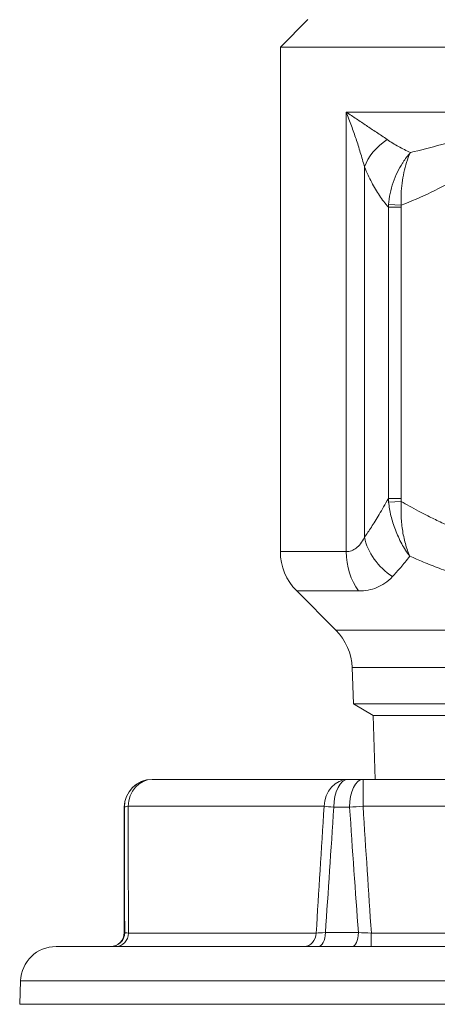
# Model space of a CAD drawing. Units: inches. Extents: x 15 to 210, y 3 to 340.
# Drawn here: x 72 to 73, y 167 to 169 of the extents above; entities that cross this region are included whole.
import ezdxf

# ---------------------------------------------------------------- set-up
doc = ezdxf.new("R2010")
doc.units = ezdxf.units.IN
doc.header["$MEASUREMENT"] = 0

# ---------------------------------------------------------------- blocks, each defined once
blk = doc.blocks.new('02.5_CR-GRV_BLOCK-2DFRONT')
at = {"color": 0, "linetype": 'Continuous', "lineweight": 0, "extrusion": (0, 1, -2.22045e-16)}
for p, q in [((6.1866, 12.0627), (6.125, 12.0011)), ((6.125, 12.0011), (7.375, 12.0011)), ((6.125, 12.0011), (6.125, 10.8689)), ((6.2726, 10.8689), (6.2726, 11.8553)), ((6.2726, 11.8553), (6.75, 11.8553)), ((6.3137, 10.9014), (6.3137, 11.7321)), ((6.3675, 11.6477), (6.3961, 11.6464)), ((6.3672, 11.6421), (6.396, 11.6421)), ((6.3672, 11.6421), (6.3672, 10.9883)), ((6.396, 11.6421), (6.396, 10.9883)), ((6.3672, 10.9883), (6.396, 10.9883)), ((6.3678, 10.9798), (6.3962, 10.9814)), ((6.2726, 10.8689), (6.125, 10.8689)), ((6.3005, 10.7805), (6.1616, 10.7805)), ((6.2496, 10.6925), (6.1616, 10.7805)), ((7.2419, 10.6925), (6.2496, 10.6925)), ((6.2861, 10.6085), (7.206, 10.6085)), ((6.289, 10.527), (6.2861, 10.6085)), ((6.289, 10.527), (7.211, 10.527)), ((6.3332, 10.5014), (6.289, 10.527)), ((6.3332, 10.5014), (7.1667, 10.5014)), ((6.3377, 10.3577), (6.3332, 10.5014)), ((5.8375, 10.3577), (5.8377, 10.3577)), ((6.2773, 10.3577), (5.8377, 10.3577)), ((6.2773, 10.3577), (6.3104, 10.3577)), ((7.1896, 10.3577), (6.3104, 10.3577)), ((6.3104, 10.2973), (6.3104, 10.3577)), ((5.7836, 10.2973), (6.2232, 10.2973)), ((6.3104, 10.2973), (7.1896, 10.2973)), ((5.7752, 10.2952), (5.775, 10.2952)), ((5.775, 10.0139), (5.775, 10.2952)), ((6.2803, 10.2952), (6.2449, 10.2952)), ((5.775, 10.0139), (5.7759, 10.0139)), ((6.2053, 10.0128), (5.7843, 10.0128)), ((6.226, 10.0139), (6.2999, 10.0139)), ((7.171, 10.0128), (6.329, 10.0128)), ((6.329, 10.0128), (6.329, 9.9827)), ((5.6222, 9.9827), (7.8777, 9.9827)), ((5.5423, 9.9055), (5.5405, 9.853)), ((7.9577, 9.9055), (5.5423, 9.9055)), ((7.9595, 9.853), (5.5405, 9.853))]:
    blk.add_line(p, q, dxfattribs=at)
at = {"color": 0, "linetype": 'Continuous', "lineweight": 0}
blk.add_arc((6.5225, 10.9884), 0.1265, 180.0112, 183.1529, dxfattribs=at)
at = {"color": 0, "linetype": 'Continuous', "lineweight": 0, "extrusion": (0, -2.22045e-16, -1)}
for centre, radius, start, end in [((-6.25, 10.8689), 0.125, 315, 0), ((-6.1612, 10.6041), 0.125, 135, 178), ((-5.8375, 10.2952), 0.0625, 360, 90), ((-5.7437, 10.0139), 0.0312, 180, 270), ((-5.6222, 9.9027), 0.08, 2, 90)]:
    blk.add_arc(centre, radius, start, end, dxfattribs=at)
at = {"color": 0, "linetype": 'Continuous', "lineweight": 0}
for centre, major_axis, ratio, start_param, end_param in [((6.4298, 11.7321), (-0.1158, -0.047), 0.684854, -1.266565, -0.534808), ((6.497, 11.6386), (-0.099, -0.0846), 0.993388, -0.780543, -0.737808), ((6.5143, 10.9939), (0.1284, -0.0729), 0.990783, -2.583462, -2.525267), ((6.4298, 10.9014), (0.1016, -0.0728), 0.824258, -2.426193, -1.504688), ((6.3681, 10.8689), (0, -0.125), 0.763854, -1.570796, -0.785398), ((5.8377, 10.2952), (0, 0.0625), 0.866025, 0, 1.53589), ((6.2773, 10.2952), (0, 0.0625), 0.866025, 0, 1.53589), ((6.2773, 10.2952), (0, 0.0625), 0.518055, 0, 1.570796), ((6.3104, 10.2952), (0, 0.0625), 0.481725, 0, 1.570796), ((6.2773, 10.2952), (0.0624, -0.0039), 0.037456, -2.61794, -2.114212), ((6.8325, 35.1451), (-0.9255, -28.0961), 0.01821, -0.484855, -0.462945), ((6.7936, 35.1452), (-0.8909, -28.0962), 0.018212, 0.464121, 0.486031), ((6.7889, 35.145), (-0.0347, -28.096), 0.03646, -0.485411, -0.463501), ((5.7447, 10.0139), (0, -0.0313), 0.999041, 0, 1.570796), ((5.7572, 10.0139), (0, -0.0313), 0.866025, 0, 1.53589), ((6.1782, 10.0139), (0, -0.0312), 0.866025, 0, 1.53589), ((6.2596, 10.0139), (0.0628, 0.002), 0.020037, -4.148157, -3.667217), ((6.2092, 10.0139), (0, -0.0313), 0.537437, 0, 1.570796), ((6.2855, 10.0139), (0, -0.0313), 0.461604, 0, 1.570796)]:
    blk.add_ellipse(centre, major_axis=major_axis, ratio=ratio, start_param=start_param, end_param=end_param, dxfattribs=at)
at = {"color": 0, "linetype": 'Continuous', "lineweight": 0, "extrusion": (-1.06911e-50, -2.22045e-16, -1)}
blk.add_ellipse((5.8377, 10.2952), major_axis=(0, 0.0625), ratio=0.99978, start_param=-1.570796, end_param=0, dxfattribs=at)
at = {"color": 0, "linetype": 'Continuous', "lineweight": 0, "extrusion": (-2.88889e-34, -2.22045e-16, -1)}
blk.add_ellipse((5.8377, 10.2952), major_axis=(-0.0625, -0.0001), ratio=0.072286, start_param=0.021032, end_param=0.524761, dxfattribs=at)
at = {"color": 0, "linetype": 'Continuous', "lineweight": 0, "extrusion": (-8.47409e-33, -2.22045e-16, -1)}
blk.add_ellipse((6.7726, 35.1341), major_axis=(-0.8656, -28.0828), ratio=0.017048, start_param=0.462863, end_param=0.485039, dxfattribs=at)
at = {"color": 0, "linetype": 'Continuous', "lineweight": 0, "extrusion": (1.54074e-33, -2.22045e-16, -1)}
blk.add_ellipse((6.7364, 35.1341), major_axis=(-0.8334, -28.0828), ratio=0.017049, start_param=-0.486071, end_param=-0.463895, dxfattribs=at)
at = {"color": 0, "linetype": 'Continuous', "lineweight": 0, "extrusion": (-1.2326e-32, -2.22045e-16, -1)}
blk.add_ellipse((6.3104, 10.2952), major_axis=(0.0624, 0.004), ratio=0.034829, start_param=-2.072312, end_param=-1.568584, dxfattribs=at)
at = {"color": 0, "linetype": 'Continuous', "lineweight": 0, "extrusion": (4.81482e-35, -2.22045e-16, -1)}
blk.add_ellipse((6.7862, 35.134), major_axis=(-0.0322, -28.0827), ratio=0.034128, start_param=0.46335, end_param=0.485526, dxfattribs=at)
at = {"color": 0, "linetype": 'Continuous', "lineweight": 0, "extrusion": (0, -2.22045e-16, -1)}
blk.add_ellipse((5.8454, 10.014), major_axis=(0.0695, 0), ratio=0.035872, start_param=2.644326, end_param=3.099683, dxfattribs=at)
at = {"color": 0, "linetype": 'Continuous', "lineweight": 0, "extrusion": (-3.08149e-33, -2.22045e-16, -1)}
blk.add_ellipse((6.3305, 10.014), major_axis=(0.0665, -0.0022), ratio=0.018027, start_param=1.593139, end_param=2.048495, dxfattribs=at)
at = {"color": 0, "linetype": 'Continuous', "lineweight": 0}
for points, knots in [([(6.2726, 11.8553), (6.2768, 11.8448), (6.2807, 11.8345), (6.2844, 11.8244), (6.288, 11.8144), (6.2914, 11.8047), (6.2947, 11.7949), (6.298, 11.785), (6.3012, 11.7751), (6.3043, 11.7647), (6.3075, 11.7542), (6.3107, 11.7433), (6.3137, 11.7321)], [0, 0, 0, 0, 0.25, 0.25, 0.25, 0.5, 0.5, 0.5, 0.75, 0.75, 0.75, 1, 1, 1, 1]), ([(6.2726, 11.8553), (6.2804, 11.8501), (6.2882, 11.8449), (6.2957, 11.8399), (6.3032, 11.8349), (6.3105, 11.83), (6.3179, 11.8251), (6.3252, 11.8202), (6.3327, 11.8152), (6.3404, 11.81), (6.3481, 11.8048), (6.3562, 11.7993), (6.3644, 11.7937)], [0, 0, 0, 0, 0.25, 0.25, 0.25, 0.5, 0.5, 0.5, 0.75, 0.75, 0.75, 1, 1, 1, 1]), ([(6.75, 11.8553), (6.7157, 11.8456), (6.6832, 11.8364), (6.6523, 11.8278), (6.6215, 11.8191), (6.5924, 11.811), (6.565, 11.8034), (6.5375, 11.7958), (6.5116, 11.7888), (6.4869, 11.7823), (6.4622, 11.7759), (6.4387, 11.7699), (6.4165, 11.7645)], [0, 0, 0, 0, 0.25, 0.25, 0.25, 0.5, 0.5, 0.5, 0.75, 0.75, 0.75, 1, 1, 1, 1]), ([(6.4165, 11.7645), (6.4104, 11.7575), (6.405, 11.7501), (6.4002, 11.7428), (6.3997, 11.7421), (6.3993, 11.7414), (6.3988, 11.7407), (6.3947, 11.734), (6.391, 11.7274), (6.3877, 11.7206), (6.384, 11.713), (6.3807, 11.7052), (6.3779, 11.6972), (6.3752, 11.6891), (6.3728, 11.6808), (6.3711, 11.6725), (6.3693, 11.6642), (6.3681, 11.6559), (6.3675, 11.6477)], [0, 0, 0, 0, 0.2, 0.2, 0.2, 0.219159, 0.219159, 0.219159, 0.4, 0.4, 0.4, 0.6, 0.6, 0.6, 0.8, 0.8, 0.8, 1, 1, 1, 1]), ([(6.3961, 11.6465), (6.3957, 11.6547), (6.3956, 11.663), (6.3959, 11.6713), (6.3963, 11.6796), (6.3969, 11.688), (6.398, 11.6961), (6.399, 11.7042), (6.4003, 11.7121), (6.402, 11.7197), (6.4036, 11.7273), (6.4056, 11.7348), (6.408, 11.7423), (6.4103, 11.7497), (6.4132, 11.7573), (6.4165, 11.7645)], [0, 0, 0, 0, 0.2, 0.2, 0.2, 0.4, 0.4, 0.4, 0.6, 0.6, 0.6, 0.8, 0.8, 0.8, 1, 1, 1, 1]), ([(6.3961, 11.6465), (6.396, 11.6457), (6.396, 11.645), (6.396, 11.6443), (6.396, 11.6435), (6.396, 11.6428), (6.396, 11.6421)], [0.0019917, 0.0019917, 0.0019917, 0.0019917, 0.5, 0.5, 0.5, 1, 1, 1, 1]), ([(6.3137, 10.9014), (6.3162, 10.9048), (6.3188, 10.9085), (6.3213, 10.9122), (6.3239, 10.916), (6.3264, 10.9198), (6.3291, 10.924), (6.3318, 10.9281), (6.3346, 10.9325), (6.3376, 10.9373), (6.3405, 10.942), (6.3435, 10.947), (6.3467, 10.9523), (6.3498, 10.9576), (6.3531, 10.9632), (6.3565, 10.9692), (6.3599, 10.9752), (6.3635, 10.9816), (6.3672, 10.9883)], [0, 0, 0, 0, 0.166667, 0.166667, 0.166667, 0.333333, 0.333333, 0.333333, 0.5, 0.5, 0.5, 0.666667, 0.666667, 0.666667, 0.833333, 0.833333, 0.833333, 1, 1, 1, 1]), ([(6.3678, 10.9798), (6.3689, 10.97), (6.3706, 10.9598), (6.3731, 10.9493), (6.3756, 10.9388), (6.3789, 10.9282), (6.383, 10.9176), (6.387, 10.907), (6.3918, 10.8965), (6.3972, 10.8866), (6.4026, 10.8767), (6.4086, 10.8674), (6.4152, 10.8587)], [0, 0, 0, 0, 0.25, 0.25, 0.25, 0.5, 0.5, 0.5, 0.75, 0.75, 0.75, 1, 1, 1, 1]), ([(6.4152, 10.8587), (6.4113, 10.8675), (6.408, 10.877), (6.4053, 10.8871), (6.4025, 10.8972), (6.4003, 10.9078), (6.3987, 10.9185), (6.3971, 10.9293), (6.3962, 10.94), (6.3958, 10.9506), (6.3953, 10.9612), (6.3955, 10.9715), (6.3962, 10.9814)], [0, 0, 0, 0, 0.25, 0.25, 0.25, 0.5, 0.5, 0.5, 0.75, 0.75, 0.75, 1, 1, 1, 1]), ([(6.3962, 10.9814), (6.4018, 10.9782), (6.4138, 10.9713), (6.4346, 10.9599), (6.4586, 10.9475), (6.4864, 10.9339), (6.5185, 10.9196), (6.5539, 10.9056), (6.5912, 10.8931), (6.6302, 10.8825), (6.6705, 10.8746), (6.7117, 10.8698), (6.7528, 10.8683), (6.7937, 10.8702), (6.8348, 10.8755), (6.8768, 10.8842), (6.9196, 10.8963), (6.9623, 10.9116), (7.0053, 10.9298), (7.0518, 10.9524), (7.086, 10.9711), (7.1038, 10.9814)], [0, 0, 0, 0, 0.0526316, 0.1052632, 0.1578947, 0.2105263, 0.2631579, 0.3157895, 0.3684211, 0.4210526, 0.4736842, 0.5263158, 0.5789474, 0.6315789, 0.6842105, 0.7368421, 0.7894737, 0.8421053, 0.8947368, 0.9473684, 0.9999989, 0.9999989, 0.9999989, 0.9999989]), ([(6.2726, 10.8689), (6.2769, 10.8689), (6.2809, 10.8696), (6.2846, 10.8709), (6.2883, 10.8722), (6.2917, 10.874), (6.2951, 10.8766), (6.2984, 10.8791), (6.3017, 10.8824), (6.3048, 10.8865), (6.3079, 10.8906), (6.3109, 10.8955), (6.3137, 10.9014)], [0, 0, 0, 0, 0.25, 0.25, 0.25, 0.5, 0.5, 0.5, 0.75, 0.75, 0.75, 1, 1, 1, 1]), ([(6.3766, 10.813), (6.3796, 10.8162), (6.3827, 10.8195), (6.3857, 10.8229), (6.3887, 10.8263), (6.3918, 10.8298), (6.3949, 10.8336), (6.3981, 10.8373), (6.4013, 10.8412), (6.4047, 10.8454), (6.4081, 10.8495), (6.4116, 10.854), (6.4152, 10.8587)], [0, 0, 0, 0, 0.25, 0.25, 0.25, 0.5, 0.5, 0.5, 0.75, 0.75, 0.75, 1, 1, 1, 1]), ([(6.4152, 10.8587), (6.4247, 10.8544), (6.4349, 10.85), (6.4459, 10.8454), (6.4569, 10.8409), (6.4687, 10.8362), (6.4812, 10.8315), (6.4937, 10.8269), (6.5068, 10.8223), (6.5204, 10.818), (6.534, 10.8136), (6.548, 10.8095), (6.5623, 10.8057), (6.5767, 10.8018), (6.5914, 10.7984), (6.6065, 10.7953), (6.6215, 10.7922), (6.6369, 10.7895), (6.6525, 10.7873), (6.668, 10.7852), (6.6838, 10.7835), (6.6996, 10.7823), (6.7154, 10.7812), (6.7313, 10.7806), (6.7471, 10.7805), (6.7629, 10.7804), (6.7787, 10.7809), (6.7945, 10.7819), (6.8102, 10.7829), (6.826, 10.7845), (6.8418, 10.7866), (6.8577, 10.7887), (6.8737, 10.7913), (6.8898, 10.7945), (6.9058, 10.7977), (6.922, 10.8015), (6.9381, 10.8058), (6.9542, 10.8101), (6.9703, 10.8149), (6.9862, 10.8201), (7.0022, 10.8254), (7.0181, 10.8311), (7.0344, 10.8375), (7.0508, 10.8439), (7.0676, 10.8509), (7.0848, 10.8587)], [0, 0, 0, 0, 0.066667, 0.066667, 0.066667, 0.133333, 0.133333, 0.133333, 0.2, 0.2, 0.2, 0.266667, 0.266667, 0.266667, 0.333333, 0.333333, 0.333333, 0.4, 0.4, 0.4, 0.466667, 0.466667, 0.466667, 0.533333, 0.533333, 0.533333, 0.6, 0.6, 0.6, 0.666667, 0.666667, 0.666667, 0.733333, 0.733333, 0.733333, 0.8, 0.8, 0.8, 0.866667, 0.866667, 0.866667, 0.933333, 0.933333, 0.933333, 1, 1, 1, 1]), ([(6.3005, 10.7805), (6.3082, 10.7805), (6.3153, 10.7812), (6.322, 10.7825), (6.3288, 10.7838), (6.335, 10.7857), (6.3412, 10.7882), (6.3474, 10.7908), (6.3535, 10.794), (6.3594, 10.7981), (6.3653, 10.8021), (6.3711, 10.8071), (6.3766, 10.813)], [0, 0, 0, 0, 0.25, 0.25, 0.25, 0.5, 0.5, 0.5, 0.75, 0.75, 0.75, 1, 1, 1, 1])]:
    blk.add_open_spline(points, degree=3, knots=knots, dxfattribs=at)
for points in [[(6.75, 11.8553), (6.7231, 11.8363), (6.6714, 11.7998), (6.5993, 11.7516), (6.5304, 11.7098), (6.463, 11.6743), (6.4183, 11.6549), (6.3961, 11.6465)], [(6.3644, 11.7937), (6.3727, 11.788), (6.3898, 11.7776), (6.4075, 11.7687), (6.4165, 11.7645)], [(6.3137, 11.7321), (6.3188, 11.7195), (6.3297, 11.6964), (6.3467, 11.6677), (6.3601, 11.6501), (6.3672, 11.6421)]]:
    blk.add_open_spline(points, degree=3, dxfattribs=at)

msp = doc.modelspace()

# ---------------------------------------------------------------- block references
msp.add_blockref('02.5_CR-GRV_BLOCK-2DFRONT', (66.5019, 156.9215))

doc.saveas('drawing.dxf')
